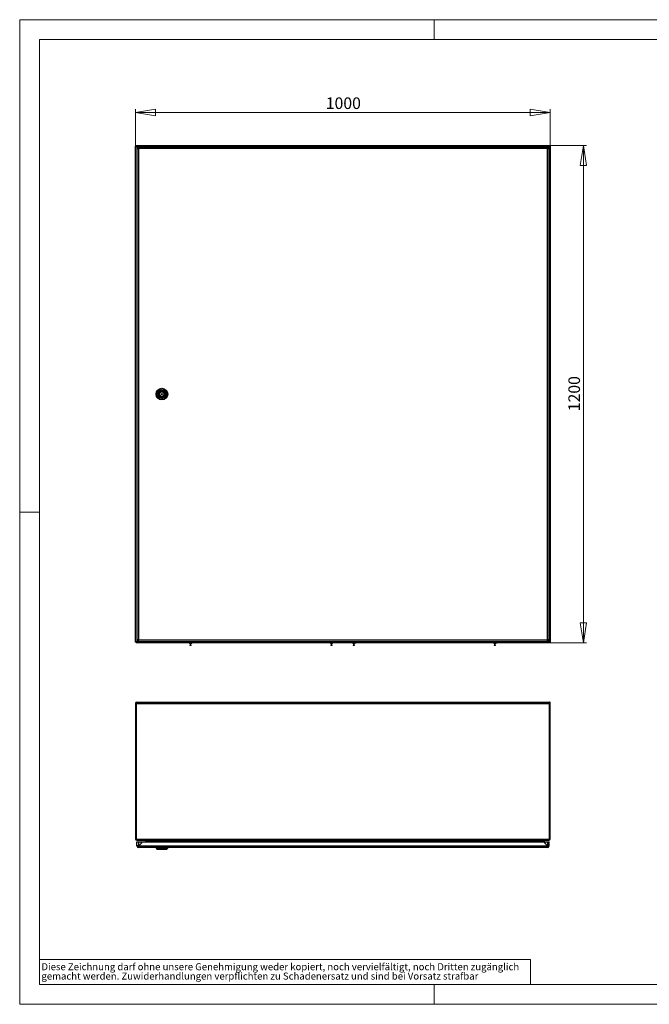
# Model space of a CAD drawing. Units: millimetres. Extents: x 0 to 420, y 0 to 297.
# Drawn here: x 0 to 190, y 0 to 297 of the extents above; entities that cross this region are included whole.
import ezdxf

# ---------------------------------------------------------------- set-up
doc = ezdxf.new("R2010")
doc.units = ezdxf.units.MM
doc.styles.add('SLDTEXTSTYLE0', font='TXT', dxfattribs={"width": 0.75})
doc.dimstyles.new('SLDDIMSTYLE0', dxfattribs={"dimtxt": 3.5, "dimasz": 6, "dimexe": 0, "dimexo": 0.0625, "dimgap": 0.875, "dimtad": 1, "dimdec": 1, "dimlfac": 8, "dimrnd": 1e-09, "dimzin": 12, "dimdsep": 46, "dimtxsty": 'SLDTEXTSTYLE0', "dimblk1": 'CLOSED', "dimblk2": 'CLOSED', "dimsah": 1, "dimcen": 0.09, "dimadec": 0, "dimazin": 3, "dimtfac": 1, "dimtdec": 1, "dimtofl": 0, "dimtmove": 0, "dimatfit": 3, "dimldrblk": 'CLOSED', "dimfxl": 1, "dimfrac": 2, "dimtolj": 1, "dimtzin": 12, "dimarcsym": 0})

# ---------------------------------------------------------------- blocks, each defined once
blk = doc.blocks.new('SW_NOTE_0')
at = {"color": 0, "linetype": 'Continuous', "lineweight": 0, "attachment_point": 1, "style": 'SLDTEXTSTYLE0'}
for s, insert, char_height in [('gemacht werden. Zuwiderhandlungen verpflichten zu Schadenersatz und sind bei Vorsatz strafbar', (0, -0.09), 2.1167), ('Diese Zeichnung darf ohne unsere Genehmigung weder kopiert, noch vervielfältigt, noch Dritten zugänglich', (0, 2.73), 2.11667)]:
    blk.add_mtext(s, dxfattribs=dict(at, insert=insert, char_height=char_height))
blk = doc.blocks.new('_Closed')
at = {"color": 0, "linetype": 'ByBlock', "lineweight": -2}
for p, q in [((-1, 0.166667), (0, 0)), ((-1, 0.166667), (-1, -0.166667)), ((0, 0), (-1, -0.166667)), ((0, 0), (-1, 0))]:
    blk.add_line(p, q, dxfattribs=at)
blk = doc.blocks.new('_D')
at = {"color": 7, "linetype": 'Continuous', "lineweight": 18}
for p, q in [((34.94, 258.86), (34.94, 270.05)), ((34.94, 269.05), (159.94, 269.05)), ((159.94, 258.87), (159.94, 270.05))]:
    blk.add_line(p, q, dxfattribs=at)
at = {"color": 7, "linetype": 'Continuous', "lineweight": 18, "xscale": 6, "yscale": 6, "rotation": 180}
blk.add_blockref('_Closed', (34.94, 269.05, -12.64), dxfattribs=at)
at = {"color": 7, "linetype": 'Continuous', "lineweight": 18, "xscale": 6, "yscale": 6}
blk.add_blockref('_Closed', (159.94, 269.05, -12.64), dxfattribs=at)
at = {"color": 7, "linetype": 'Continuous', "lineweight": 18, "insert": (92.27, 273.56), "char_height": 3.5, "attachment_point": 1, "style": 'SLDTEXTSTYLE0'}
blk.add_mtext('1000', dxfattribs=at)
blk = doc.blocks.new('_D_1')
at = {"color": 7, "linetype": 'Continuous', "lineweight": 18}
for p, q in [((159.75, 259.06), (170.93, 259.06)), ((169.93, 109.06), (169.93, 259.06)), ((159.75, 109.06), (170.93, 109.06))]:
    blk.add_line(p, q, dxfattribs=at)
at = {"color": 7, "linetype": 'Continuous', "lineweight": 18, "xscale": 6, "yscale": 6}
for p, rotation in [((169.93, 259.06, -12.64), 90), ((169.93, 109.06, -12.64), 270)]:
    blk.add_blockref('_Closed', p, dxfattribs=dict(at, rotation=rotation))
at = {"color": 7, "linetype": 'Continuous', "lineweight": 18, "insert": (165.42, 178.89), "char_height": 3.5, "attachment_point": 1, "rotation": 90, "style": 'SLDTEXTSTYLE0'}
blk.add_mtext('1200', dxfattribs=at)

msp = doc.modelspace()

# ---------------------------------------------------------------- linework, layer by layer
at = {"color": 7, "linetype": 'Continuous', "lineweight": 18}
for p, q in [((0, 0), (0, 297)), ((0, 297), (420, 297)), ((125, 291), (125, 297)), ((6, 291), (414.015, 291)), ((6, 291), (6, 6)), ((6, 148.5), (0, 148.5)), ((6, 13.5), (154, 13.5)), ((154, 13.5), (154, 6)), ((6, 6), (414.015, 6)), ((125, 0), (125, 6)), ((0, 0), (420, 0))]:
    msp.add_line(p, q, dxfattribs=at)
at = {"color": 7, "linetype": 'Continuous', "lineweight": 25}
for p, q in [((34.942, 109.255), (34.942, 258.862)), ((35.129, 258.862), (34.942, 258.862)), ((35.138, 259.059), (159.745, 259.059)), ((35.138, 258.871), (35.138, 259.059)), ((35.317, 258.613), (35.317, 109.504)), ((35.317, 258.613), (35.456, 258.474)), ((35.522, 258.549), (35.388, 258.684)), ((35.863, 258.684), (35.847, 258.683)), ((35.847, 258.683), (35.855, 258.434)), ((35.863, 258.683), (35.876, 258.684)), ((35.863, 258.684), (35.876, 258.684)), ((35.876, 258.684), (159.101, 258.684)), ((159.101, 258.684), (159.113, 258.683)), ((159.101, 258.684), (159.113, 258.684)), ((159.129, 258.683), (159.113, 258.684)), ((159.113, 258.683), (159.113, 258.434)), ((159.221, 258.409), (159.113, 258.301)), ((159.129, 258.683), (159.121, 258.434)), ((159.496, 258.684), (159.403, 258.591)), ((159.479, 258.525), (159.567, 258.612)), ((159.745, 258.871), (159.745, 259.059)), ((159.745, 258.871), (159.745, 258.823)), ((159.754, 258.871), (159.942, 258.871)), ((159.942, 258.871), (159.942, 109.246)), ((35.363, 258.184), (35.613, 258.184)), ((35.363, 258.184), (35.363, 109.934)), ((35.638, 258.292), (35.746, 258.184)), ((35.845, 258.226), (35.699, 258.372)), ((159.113, 258.184), (35.863, 258.184)), ((35.863, 258.184), (35.863, 109.934)), ((159.113, 109.934), (159.113, 258.184)), ((159.138, 258.184), (159.302, 258.348)), ((159.613, 109.934), (159.613, 258.184)), ((42.051, 184.215), (42.232, 184.215)), ((42.051, 183.902), (42.051, 184.215)), ((43.494, 184.215), (43.676, 184.215)), ((43.676, 184.215), (43.676, 183.902)), ((41.922, 183.702), (41.929, 183.702)), ((42.232, 183.902), (42.051, 183.902)), ((43.676, 183.902), (43.494, 183.902)), ((35.746, 109.934), (35.638, 109.825)), ((35.699, 109.745), (35.845, 109.891)), ((35.863, 109.934), (159.113, 109.934)), ((159.302, 109.77), (159.138, 109.934)), ((159.613, 109.934), (159.363, 109.934)), ((35.129, 109.255), (34.942, 109.255)), ((35.138, 109.246), (35.138, 109.059)), ((159.745, 109.059), (35.138, 109.059)), ((35.456, 109.643), (35.317, 109.504)), ((35.388, 109.434), (35.522, 109.568)), ((35.847, 109.434), (35.855, 109.684)), ((35.847, 109.434), (35.863, 109.434)), ((35.863, 109.434), (35.863, 109.684)), ((35.876, 109.434), (35.863, 109.434)), ((35.876, 109.434), (35.863, 109.434)), ((35.876, 109.434), (159.101, 109.434)), ((50.567, 108.996), (50.567, 109.059)), ((51.192, 108.996), (50.567, 108.996)), ((51.161, 108.996), (51.161, 108.809)), ((51.848, 108.809), (51.161, 108.809)), ((94.317, 108.996), (51.192, 108.996)), ((51.304, 108.371), (51.304, 108.209)), ((51.704, 108.371), (51.304, 108.371)), ((51.704, 108.209), (51.304, 108.209)), ((51.392, 108.809), (51.392, 108.371)), ((51.617, 108.371), (51.617, 108.809)), ((51.704, 108.209), (51.704, 108.371)), ((51.848, 108.809), (51.848, 108.996)), ((93.661, 108.996), (93.661, 108.809)), ((94.348, 108.809), (93.661, 108.809)), ((93.804, 108.371), (93.804, 108.209)), ((94.204, 108.371), (93.804, 108.371)), ((94.204, 108.209), (93.804, 108.209)), ((93.892, 108.809), (93.892, 108.371)), ((94.117, 108.371), (94.117, 108.809)), ((94.204, 108.209), (94.204, 108.371)), ((94.942, 108.996), (94.317, 108.996)), ((94.348, 108.809), (94.348, 108.996)), ((94.942, 109.059), (94.942, 108.996)), ((99.817, 108.996), (99.817, 109.059)), ((100.442, 108.996), (99.817, 108.996)), ((100.411, 108.996), (100.411, 108.809)), ((101.098, 108.809), (100.411, 108.809)), ((143.567, 108.996), (100.442, 108.996)), ((100.554, 108.371), (100.554, 108.209)), ((100.954, 108.371), (100.554, 108.371)), ((100.954, 108.209), (100.554, 108.209)), ((100.642, 108.809), (100.642, 108.371)), ((100.867, 108.371), (100.867, 108.809)), ((100.954, 108.209), (100.954, 108.371)), ((101.098, 108.809), (101.098, 108.996)), ((142.911, 108.996), (142.911, 108.809)), ((143.598, 108.809), (142.911, 108.809)), ((143.054, 108.371), (143.054, 108.209)), ((143.454, 108.371), (143.054, 108.371)), ((143.454, 108.209), (143.054, 108.209)), ((143.142, 108.809), (143.142, 108.371)), ((143.367, 108.371), (143.367, 108.809)), ((143.454, 108.209), (143.454, 108.371)), ((144.192, 108.996), (143.567, 108.996)), ((143.598, 108.809), (143.598, 108.996)), ((144.192, 109.059), (144.192, 108.996)), ((159.113, 109.434), (159.101, 109.434)), ((159.113, 109.434), (159.101, 109.434)), ((159.113, 109.817), (159.221, 109.708)), ((159.113, 109.434), (159.129, 109.434)), ((159.129, 109.434), (159.121, 109.684)), ((159.403, 109.527), (159.496, 109.434)), ((159.567, 109.505), (159.479, 109.593)), ((159.745, 109.285), (159.745, 109.246)), ((159.745, 109.246), (159.745, 109.059)), ((159.754, 109.246), (159.942, 109.246)), ((34.942, 90.724), (35.129, 90.724)), ((34.942, 90.724), (34.942, 49.849)), ((35.129, 90.724), (35.129, 49.849)), ((35.138, 90.724), (159.745, 90.724)), ((35.138, 90.724), (35.138, 49.849)), ((35.317, 91.099), (159.745, 91.099)), ((159.745, 90.724), (159.745, 91.099)), ((159.833, 91.099), (159.745, 91.099)), ((159.754, 90.912), (159.745, 90.912)), ((159.745, 90.724), (159.745, 49.849)), ((159.942, 90.912), (159.754, 90.912)), ((159.754, 49.849), (159.754, 90.912)), ((159.833, 91.099), (159.833, 90.912)), ((159.942, 90.999), (159.833, 90.999)), ((159.942, 90.912), (159.942, 90.999)), ((159.942, 49.849), (159.942, 90.912)), ((35.138, 53.068), (35.129, 53.068)), ((35.129, 52.13), (35.138, 52.13)), ((159.754, 53.068), (159.745, 53.068)), ((159.745, 52.13), (159.754, 52.13)), ((35.129, 49.849), (34.942, 49.849)), ((35.138, 49.849), (159.745, 49.849)), ((35.317, 49.474), (35.388, 49.474)), ((35.363, 48.974), (35.863, 48.974)), ((35.363, 47.787), (35.363, 48.974)), ((35.847, 47.787), (35.363, 47.787)), ((35.388, 49.474), (159.496, 49.474)), ((35.863, 47.799), (35.847, 47.787)), ((35.847, 47.787), (35.855, 47.787)), ((35.863, 48.974), (36.671, 48.974)), ((35.863, 48.974), (35.863, 47.799)), ((35.863, 47.799), (36.671, 48.607)), ((35.863, 47.77), (35.876, 47.787)), ((35.863, 47.778), (35.876, 47.787)), ((35.863, 47.77), (35.863, 47.778)), ((36.684, 48.595), (35.876, 47.787)), ((35.876, 47.787), (159.101, 47.787)), ((36.671, 48.607), (36.671, 48.974)), ((36.684, 48.974), (36.684, 48.595)), ((36.684, 48.974), (158.292, 48.974)), ((38.001, 48.974), (38.066, 49.342)), ((38.066, 49.342), (38.25, 49.309)), ((38.191, 48.974), (38.25, 49.309)), ((38.221, 48.974), (38.286, 49.342)), ((38.286, 49.342), (38.325, 49.342)), ((38.325, 49.474), (38.325, 49.342)), ((38.325, 49.342), (156.559, 49.342)), ((156.559, 49.342), (156.559, 49.474)), ((156.598, 49.342), (156.559, 49.342)), ((156.663, 48.974), (156.598, 49.342)), ((156.633, 49.309), (156.818, 49.342)), ((156.818, 49.342), (156.633, 49.309)), ((156.633, 49.309), (156.692, 48.974)), ((156.633, 49.309), (156.633, 49.309)), ((156.818, 49.342), (156.883, 48.974)), ((156.818, 49.342), (156.818, 49.342)), ((157.213, 49.224), (157.026, 49.224)), ((157.026, 48.974), (157.026, 49.224)), ((157.213, 48.974), (157.213, 49.224)), ((157.276, 49.287), (157.276, 49.474)), ((158.276, 49.287), (157.276, 49.287)), ((158.276, 49.474), (158.276, 49.287)), ((158.292, 48.595), (158.292, 48.974)), ((158.292, 48.738), (158.305, 48.729)), ((159.101, 47.787), (158.292, 48.595)), ((158.305, 48.974), (158.305, 48.607)), ((158.305, 48.974), (159.113, 48.974)), ((158.305, 48.607), (159.113, 47.799)), ((158.541, 48.371), (158.537, 48.35)), ((158.976, 47.911), (158.997, 47.915)), ((159.018, 47.869), (159.027, 47.885)), ((159.101, 47.787), (159.113, 47.778)), ((159.101, 47.787), (159.113, 47.77)), ((159.113, 48.974), (159.113, 47.799)), ((159.113, 48.974), (159.613, 48.974)), ((159.129, 47.787), (159.113, 47.799)), ((159.113, 47.77), (159.113, 47.778)), ((159.113, 47.724), (159.113, 47.778)), ((159.113, 47.724), (159.113, 47.77)), ((159.113, 47.724), (159.163, 47.724)), ((159.113, 47.537), (159.163, 47.537)), ((159.129, 47.787), (159.121, 47.787)), ((159.613, 47.787), (159.129, 47.787)), ((159.172, 47.787), (159.175, 47.759)), ((159.175, 47.759), (159.176, 47.759)), ((159.176, 47.787), (159.176, 47.737)), ((159.363, 47.787), (159.363, 47.737)), ((159.496, 49.474), (159.567, 49.474)), ((159.567, 49.474), (159.567, 49.513)), ((159.613, 47.787), (159.613, 48.974)), ((159.754, 49.849), (159.942, 49.849)), ((159.113, 47.287), (35.863, 47.287)), ((41.113, 47.224), (41.113, 47.099)), ((44.613, 47.224), (41.113, 47.224)), ((41.113, 47.099), (41.488, 46.724)), ((44.613, 47.099), (41.113, 47.099)), ((41.144, 47.287), (41.144, 47.224)), ((44.238, 46.724), (41.488, 46.724)), ((44.238, 46.724), (44.613, 47.099)), ((44.582, 47.224), (44.582, 47.287)), ((44.613, 47.099), (44.613, 47.224))]:
    msp.add_line(p, q, dxfattribs=at)
at = {"color": 8, "linetype": 'Continuous', "lineweight": 25}
for p, q in [((35.317, 258.613), (35.317, 258.684)), ((35.317, 258.684), (35.388, 258.684)), ((35.388, 258.684), (35.863, 258.684)), ((159.113, 258.684), (159.496, 258.684)), ((159.496, 258.684), (159.644, 258.684)), ((159.567, 258.612), (159.567, 258.394)), ((35.317, 109.434), (35.317, 109.504)), ((35.388, 109.434), (35.317, 109.434)), ((35.863, 109.434), (35.388, 109.434)), ((51.192, 109.059), (51.192, 108.996)), ((94.317, 108.996), (94.317, 109.059)), ((100.442, 109.059), (100.442, 108.996)), ((143.567, 108.996), (143.567, 109.059)), ((159.496, 109.434), (159.113, 109.434)), ((159.643, 109.434), (159.496, 109.434)), ((159.567, 109.724), (159.567, 109.505)), ((159.163, 47.724), (159.163, 47.546)), ((159.176, 47.737), (159.353, 47.737))]:
    msp.add_line(p, q, dxfattribs=at)
at = {"color": 7, "linetype": 'Continuous', "lineweight": 25, "flags": 128}
for points in [[(35.317, 258.613), (35.173, 258.675), (35.052, 258.738), (34.97, 258.8), (34.942, 258.862)], [(35.138, 259.059), (35.2, 259.03), (35.263, 258.949), (35.325, 258.827), (35.388, 258.684)], [(35.863, 258.184), (35.863, 258.371), (35.863, 258.531), (35.863, 258.641), (35.863, 258.683)], [(159.113, 258.683), (159.113, 258.641), (159.113, 258.531), (159.113, 258.371), (159.113, 258.184)], [(159.496, 258.684), (159.558, 258.827), (159.621, 258.949), (159.683, 259.03), (159.745, 259.059)], [(159.567, 258.612), (159.702, 258.673), (159.819, 258.734), (159.902, 258.795), (159.94, 258.855), (159.942, 258.871)], [(35.363, 258.184), (35.401, 258.184), (35.509, 258.184), (35.672, 258.184), (35.863, 258.184)], [(159.113, 258.184), (159.304, 258.184), (159.467, 258.184), (159.575, 258.184), (159.613, 258.184)], [(35.863, 109.934), (35.672, 109.934), (35.509, 109.934), (35.401, 109.934), (35.363, 109.934)], [(35.863, 109.434), (35.863, 109.477), (35.863, 109.586), (35.863, 109.746), (35.863, 109.934)], [(159.613, 109.934), (159.575, 109.934), (159.467, 109.934), (159.304, 109.934), (159.113, 109.934)], [(159.113, 109.934), (159.113, 109.746), (159.113, 109.586), (159.113, 109.477), (159.113, 109.434)], [(34.942, 109.255), (34.97, 109.317), (35.052, 109.38), (35.173, 109.442), (35.317, 109.504)], [(35.388, 109.434), (35.325, 109.29), (35.263, 109.169), (35.2, 109.087), (35.138, 109.059)], [(159.745, 109.059), (159.683, 109.087), (159.621, 109.169), (159.558, 109.29), (159.496, 109.434)], [(159.942, 109.246), (159.917, 109.307), (159.844, 109.368), (159.735, 109.428), (159.603, 109.489), (159.567, 109.505)], [(35.129, 90.724), (35.147, 90.803), (35.174, 90.841)], [(35.317, 91.099), (35.272, 91.07), (35.227, 90.989), (35.183, 90.868), (35.138, 90.724)], [(35.138, 49.849), (35.2, 49.706), (35.263, 49.584), (35.325, 49.503), (35.388, 49.474)], [(35.863, 47.778), (35.863, 47.685), (35.863, 47.607), (35.863, 47.555), (35.863, 47.537)], [(35.863, 47.287), (35.863, 47.323), (35.863, 47.427), (35.863, 47.584), (35.863, 47.77)], [(159.113, 47.77), (159.113, 47.584), (159.113, 47.427), (159.113, 47.323), (159.113, 47.287)], [(159.113, 47.287), (159.113, 47.323), (159.113, 47.427), (159.113, 47.537)], [(159.496, 49.474), (159.558, 49.503), (159.621, 49.584), (159.683, 49.706), (159.745, 49.849)]]:
    msp.add_lwpolyline(points, dxfattribs=at)
at = {"color": 7, "linetype": 'Continuous', "lineweight": 25}
for radius in [1.75, 1.375, 1.131, 1.006, 1, 0.188]:
    msp.add_circle((42.863, 184.059), radius, dxfattribs=at)
for centre, radius, start, end in [((35.527, 258.966), 0.411, 194.63633, 239.24189), ((35.437, 258.998), 0.337, 203.75391, 249.0117), ((35.034, 258.473), 0.411, 30.75811, 75.36367), ((35.013, 258.573), 0.323, 20.0171, 67.21729), ((35.863, 258.184), 0.5, 91.84825, 180), ((35.863, 258.184), 0.25, 91.84825, 180), ((159.113, 258.184), 0.25, 0, 88.15175), ((159.113, 258.184), 0.5, 0, 88.15175), ((159.849, 258.473), 0.411, 104.63633, 149.24189), ((159.348, 258.968), 0.417, 301.55395, 346.58904), ((42.863, 184.059), 1, 0, 180), ((42.863, 184.059), 0.95, 90, 270), ((42.863, 184.059), 0.65, 13.90924, 166.09076), ((42.863, 184.059), 0.95, 270, 90), ((42.863, 184.059), 1, 180, 270), ((42.863, 184.059), 0.65, 193.90924, 346.09076), ((35.863, 109.934), 0.5, 180, 268.15139), ((35.863, 109.934), 0.25, 180, 268.15139), ((159.113, 109.934), 0.25, 271.84861, 360), ((159.113, 109.934), 0.5, 271.84861, 360), ((35.527, 109.151), 0.411, 120.75811, 165.36367), ((35.418, 109.139), 0.311, 109.02629, 158.20809), ((35.034, 109.644), 0.411, 284.63633, 329.24189), ((35.013, 109.544), 0.323, 292.78271, 339.9829), ((159.849, 109.644), 0.411, 210.75811, 255.36367), ((159.326, 109.133), 0.443, 14.77086, 57.08614), ((35.317, 90.724), 0.375, 90, 180), ((35.317, 49.849), 0.375, 180, 270), ((35.288, 49.839), 0.159, 176.23805, 236.52962), ((35.863, 47.787), 0.5, 180, 270), ((35.863, 47.787), 0.25, 180, 270), ((37.955, 49.362), 0.112, 350, 90), ((37.955, 49.362), 0.3, 350, 22.02431), ((156.929, 49.362), 0.3, 157.97569, 190), ((156.929, 49.362), 0.112, 90, 190), ((157.276, 49.224), 0.25, 90, 180), ((157.276, 49.224), 0.0625, 90, 180), ((159.113, 47.787), 0.25, 270, 0), ((159.113, 47.787), 0.5, 270, 0), ((159.163, 47.737), 0.0125, 270, 0), ((159.113, 47.751), 0.0625, 0, 7.20676), ((159.567, 49.849), 0.375, 270, 0), ((159.598, 49.839), 0.156, 303.29747, 3.83848)]:
    msp.add_arc(centre, radius, start, end, dxfattribs=at)

# ---------------------------------------------------------------- block references
at = {"color": 7, "linetype": 'Continuous', "lineweight": 0}
msp.add_blockref('SW_NOTE_0', (6.547, 9.664), dxfattribs=at)

# ---------------------------------------------------------------- dimensions: what is measured, and where the dimension line sits
at = {"color": 7, "linetype": 'Continuous', "lineweight": 18}
dim = msp.add_linear_dim(base=(159.942, 269.05), p1=(34.942, 258.862), p2=(159.942, 258.871), dimstyle='SLDDIMSTYLE0', dxfattribs=at)
dim.commit()
dim.dimension.update_dxf_attribs({"geometry": '_D', "text_midpoint": (97.442, 269.05), "dimtype": 160})
dim = msp.add_linear_dim(base=(169.933, 259.059), p1=(159.745, 109.059), p2=(159.745, 259.059), angle=90, dimstyle='SLDDIMSTYLE0', dxfattribs=at)
dim.commit()
dim.dimension.update_dxf_attribs({"geometry": '_D_1', "text_midpoint": (169.933, 184.059), "dimtype": 160})

doc.saveas('drawing.dxf')
